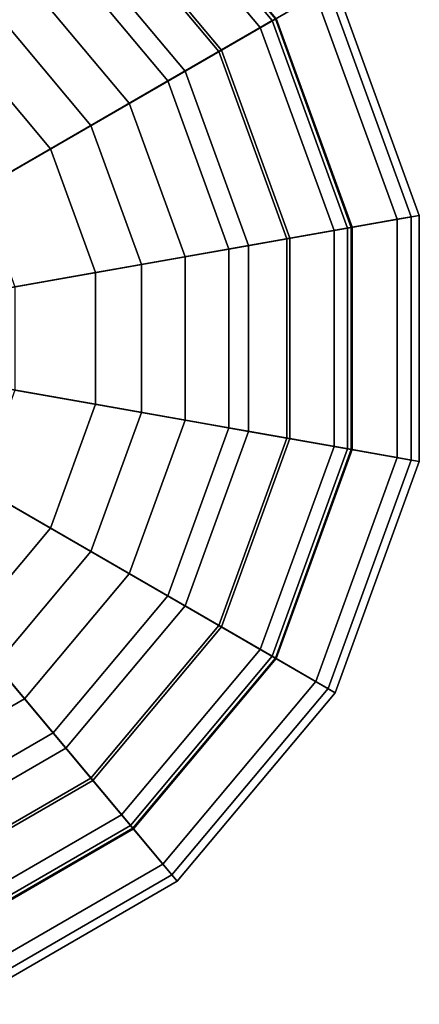
# Model space of a CAD drawing. Units: inches. Extents: x 38074 to 101214, y 18833 to 57379.
# Drawn here: x 98161 to 98180, y 36652 to 36699 of the extents above; entities that cross this region are included whole.
import ezdxf

# ---------------------------------------------------------------- set-up
doc = ezdxf.new("R2010")
doc.units = ezdxf.units.IN

# ---------------------------------------------------------------- blocks, each defined once
blk = doc.blocks.new('A$C403C54AD')
for points in [[(1.001923, 1.228857, -0.04658), (0.980157, 1.202917, -0.043501), (0.980157, 1.202917, -0.043501), (0.991739, 1.234737, -0.04658)], [(0.989294, 1.213806, -0.040074), (0.999824, 1.226356, -0.043349), (0.990622, 1.231669, -0.043349), (0.985019, 1.216274, -0.040074)], [(1.009483, 1.219849, -0.04658), (0.980157, 1.202917, -0.043501), (0.980157, 1.202917, -0.043501), (1.001923, 1.228857, -0.04658)], [(1.008553, 1.219312, 0.074938), (1.003907, 1.216629, 0.056929), (0.997785, 1.223925, 0.056929), (1.001233, 1.228035, 0.074938)], [(0.992467, 1.210025, -0.040074), (1.006655, 1.218216, -0.043349), (0.999824, 1.226356, -0.043349), (0.989294, 1.213806, -0.040074)], [(1.002293, 1.215697, 0.12581), (1.00662, 1.218195, 0.116404), (0.999798, 1.226325, 0.116404), (0.996587, 1.222497, 0.12581)], [(0.991809, 1.216804, 0.048884), (0.995978, 1.221772, 0.058276), (0.988575, 1.226046, 0.058276), (0.986357, 1.219951, 0.048884)], [(1.006466, 1.218107, 0.102963), (1.004033, 1.216702, 0.115599), (0.997878, 1.224037, 0.115599), (0.999684, 1.226189, 0.102963)], [(1.005896, 1.217778, 0.075423), (1.006466, 1.218107, 0.102963), (0.999684, 1.226189, 0.102963), (0.999261, 1.225685, 0.075423)], [(1.001473, 1.215224, 0.058276), (1.005896, 1.217778, 0.075423), (0.999261, 1.225685, 0.075423), (0.995978, 1.221772, 0.058276)], [(1.003907, 1.216629, 0.056929), (0.997787, 1.213096, 0.046697), (0.993243, 1.218512, 0.046697), (0.997785, 1.223925, 0.056929)], [(1.004033, 1.216702, 0.115599), (0.999627, 1.214158, 0.12581), (0.994608, 1.220139, 0.12581), (0.997878, 1.224037, 0.115599)], [(0.999627, 1.214158, 0.12581), (1.002293, 1.215697, 0.12581), (0.996587, 1.222497, 0.12581), (0.994608, 1.220139, 0.12581)], [(0.995856, 1.211981, 0.048884), (1.001473, 1.215224, 0.058276), (0.995978, 1.221772, 0.058276), (0.991809, 1.216804, 0.048884)], [(1.013505, 1.208798, -0.04658), (0.980157, 1.202917, -0.043501), (0.980157, 1.202917, -0.043501), (1.009483, 1.219849, -0.04658)], [(1.010249, 1.208223, 0.116404), (1.013112, 1.208728, 0.10318), (1.009137, 1.219649, 0.10318), (1.00662, 1.218195, 0.116404)], [(1.010289, 1.20823, -0.043349), (1.013505, 1.208798, -0.04658), (1.009483, 1.219849, -0.04658), (1.006655, 1.218216, -0.043349)], [(1.013112, 1.208728, 0.10318), (1.012448, 1.208611, 0.074938), (1.008553, 1.219312, 0.074938), (1.009137, 1.219649, 0.10318)], [(1.012448, 1.208611, 0.074938), (1.007164, 1.20768, 0.056929), (1.003907, 1.216629, 0.056929), (1.008553, 1.219312, 0.074938)], [(0.997787, 1.213096, 0.046697), (0.98892, 1.207977, 0.03933), (0.986661, 1.210669, 0.03933), (0.993243, 1.218512, 0.046697)], [(0.994156, 1.205386, -0.040074), (1.010289, 1.20823, -0.043349), (1.006655, 1.218216, -0.043349), (0.992467, 1.210025, -0.040074)], [(1.004396, 1.207191, 0.058276), (1.009426, 1.208078, 0.075423), (1.005896, 1.217778, 0.075423), (1.001473, 1.215224, 0.058276)], [(1.005329, 1.207356, 0.12581), (1.010249, 1.208223, 0.116404), (1.00662, 1.218195, 0.116404), (1.002293, 1.215697, 0.12581)], [(1.010075, 1.208193, 0.102963), (1.007308, 1.207705, 0.115599), (1.004033, 1.216702, 0.115599), (1.006466, 1.218107, 0.102963)], [(1.009426, 1.208078, 0.075423), (1.010075, 1.208193, 0.102963), (1.006466, 1.218107, 0.102963), (1.005896, 1.217778, 0.075423)], [(0.987868, 1.207369, 0.042248), (0.995856, 1.211981, 0.048884), (0.991809, 1.216804, 0.048884), (0.985881, 1.209738, 0.042248)], [(1.007164, 1.20768, 0.056929), (1.000206, 1.206452, 0.046697), (0.997787, 1.213096, 0.046697), (1.003907, 1.216629, 0.056929)], [(1.007308, 1.207705, 0.115599), (1.002297, 1.206821, 0.12581), (0.999627, 1.214158, 0.12581), (1.004033, 1.216702, 0.115599)], [(1.002297, 1.206821, 0.12581), (1.005329, 1.207356, 0.12581), (1.002293, 1.215697, 0.12581), (0.999627, 1.214158, 0.12581)], [(0.998009, 1.206065, 0.048884), (1.004396, 1.207191, 0.058276), (1.001473, 1.215224, 0.058276), (0.995856, 1.211981, 0.048884)], [(1.000206, 1.206452, 0.046697), (0.990122, 1.204675, 0.03933), (0.98892, 1.207977, 0.03933), (0.997787, 1.213096, 0.046697)], [(0.988926, 1.204464, 0.042248), (0.998009, 1.206065, 0.048884), (0.995856, 1.211981, 0.048884), (0.987868, 1.207369, 0.042248)], [(1.013505, 1.197037, -0.04658), (0.980157, 1.202917, -0.043501), (0.980157, 1.202917, -0.043501), (1.013505, 1.208798, -0.04658)], [(1.012448, 1.197224, 0.074938), (1.007164, 1.198155, 0.056929), (1.007164, 1.20768, 0.056929), (1.012448, 1.208611, 0.074938)], [(1.010249, 1.197611, 0.116404), (1.013112, 1.197107, 0.10318), (1.013112, 1.208728, 0.10318), (1.010249, 1.208223, 0.116404)], [(1.010289, 1.197604, -0.043349), (1.013505, 1.197037, -0.04658), (1.013505, 1.208798, -0.04658), (1.010289, 1.20823, -0.043349)], [(1.013112, 1.197107, 0.10318), (1.012448, 1.197224, 0.074938), (1.012448, 1.208611, 0.074938), (1.013112, 1.208728, 0.10318)], [(0.994156, 1.200449, -0.040074), (1.010289, 1.197604, -0.043349), (1.010289, 1.20823, -0.043349), (0.994156, 1.205386, -0.040074)], [(1.004396, 1.198643, 0.058276), (1.009426, 1.197756, 0.075423), (1.009426, 1.208078, 0.075423), (1.004396, 1.207191, 0.058276)], [(1.005329, 1.198479, 0.12581), (1.010249, 1.197611, 0.116404), (1.010249, 1.208223, 0.116404), (1.005329, 1.207356, 0.12581)], [(1.010075, 1.197642, 0.102963), (1.007308, 1.19813, 0.115599), (1.007308, 1.207705, 0.115599), (1.010075, 1.208193, 0.102963)], [(1.009426, 1.197756, 0.075423), (1.010075, 1.197642, 0.102963), (1.010075, 1.208193, 0.102963), (1.009426, 1.208078, 0.075423)], [(1.007164, 1.198155, 0.056929), (1.000206, 1.199382, 0.046697), (1.000206, 1.206452, 0.046697), (1.007164, 1.20768, 0.056929)], [(1.007308, 1.19813, 0.115599), (1.002297, 1.199014, 0.12581), (1.002297, 1.206821, 0.12581), (1.007308, 1.207705, 0.115599)], [(0.998009, 1.19977, 0.048884), (1.004396, 1.198643, 0.058276), (1.004396, 1.207191, 0.058276), (0.998009, 1.206065, 0.048884)], [(1.002297, 1.199014, 0.12581), (1.005329, 1.198479, 0.12581), (1.005329, 1.207356, 0.12581), (1.002297, 1.206821, 0.12581)], [(0.988926, 1.201371, 0.042248), (0.998009, 1.19977, 0.048884), (0.998009, 1.206065, 0.048884), (0.988926, 1.204464, 0.042248)], [(1.000206, 1.199382, 0.046697), (0.990122, 1.20116, 0.03933), (0.990122, 1.204675, 0.03933), (1.000206, 1.206452, 0.046697)], [(1.009483, 1.185986, -0.04658), (0.980157, 1.202917, -0.043501), (0.980157, 1.202917, -0.043501), (1.013505, 1.197037, -0.04658)], [(1.001923, 1.176977, -0.04658), (0.980157, 1.202917, -0.043501), (0.980157, 1.202917, -0.043501), (1.009483, 1.185986, -0.04658)], [(0.991739, 1.171097, -0.04658), (0.980157, 1.202917, -0.043501), (0.980157, 1.202917, -0.043501), (1.001923, 1.176977, -0.04658)], [(0.987868, 1.198465, 0.042248), (0.995856, 1.193854, 0.048884), (0.998009, 1.19977, 0.048884), (0.988926, 1.201371, 0.042248)], [(0.997787, 1.192739, 0.046697), (0.98892, 1.197858, 0.03933), (0.990122, 1.20116, 0.03933), (1.000206, 1.199382, 0.046697)], [(0.992467, 1.19581, -0.040074), (1.006655, 1.187619, -0.043349), (1.010289, 1.197604, -0.043349), (0.994156, 1.200449, -0.040074)], [(0.995856, 1.193854, 0.048884), (1.001473, 1.190611, 0.058276), (1.004396, 1.198643, 0.058276), (0.998009, 1.19977, 0.048884)], [(1.003907, 1.189206, 0.056929), (0.997787, 1.192739, 0.046697), (1.000206, 1.199382, 0.046697), (1.007164, 1.198155, 0.056929)], [(0.999627, 1.191677, 0.12581), (1.002293, 1.190138, 0.12581), (1.005329, 1.198479, 0.12581), (1.002297, 1.199014, 0.12581)], [(1.004033, 1.189133, 0.115599), (0.999627, 1.191677, 0.12581), (1.002297, 1.199014, 0.12581), (1.007308, 1.19813, 0.115599)], [(0.985881, 1.196096, 0.042248), (0.991809, 1.189031, 0.048884), (0.995856, 1.193854, 0.048884), (0.987868, 1.198465, 0.042248)], [(1.001473, 1.190611, 0.058276), (1.005896, 1.188057, 0.075423), (1.009426, 1.197756, 0.075423), (1.004396, 1.198643, 0.058276)], [(1.002293, 1.190138, 0.12581), (1.00662, 1.187639, 0.116404), (1.010249, 1.197611, 0.116404), (1.005329, 1.198479, 0.12581)], [(1.008553, 1.186523, 0.074938), (1.003907, 1.189206, 0.056929), (1.007164, 1.198155, 0.056929), (1.012448, 1.197224, 0.074938)], [(1.006466, 1.187728, 0.102963), (1.004033, 1.189133, 0.115599), (1.007308, 1.19813, 0.115599), (1.010075, 1.197642, 0.102963)], [(0.993243, 1.187323, 0.046697), (0.986661, 1.195166, 0.03933), (0.98892, 1.197858, 0.03933), (0.997787, 1.192739, 0.046697)], [(1.005896, 1.188057, 0.075423), (1.006466, 1.187728, 0.102963), (1.010075, 1.197642, 0.102963), (1.009426, 1.197756, 0.075423)], [(1.00662, 1.187639, 0.116404), (1.009137, 1.186186, 0.10318), (1.013112, 1.197107, 0.10318), (1.010249, 1.197611, 0.116404)], [(1.006655, 1.187619, -0.043349), (1.009483, 1.185986, -0.04658), (1.013505, 1.197037, -0.04658), (1.010289, 1.197604, -0.043349)], [(1.009137, 1.186186, 0.10318), (1.008553, 1.186523, 0.074938), (1.012448, 1.197224, 0.074938), (1.013112, 1.197107, 0.10318)], [(0.989294, 1.192029, -0.040074), (0.999824, 1.179479, -0.043349), (1.006655, 1.187619, -0.043349), (0.992467, 1.19581, -0.040074)], [(0.991809, 1.189031, 0.048884), (0.995978, 1.184063, 0.058276), (1.001473, 1.190611, 0.058276), (0.995856, 1.193854, 0.048884)], [(0.997785, 1.18191, 0.056929), (0.993243, 1.187323, 0.046697), (0.997787, 1.192739, 0.046697), (1.003907, 1.189206, 0.056929)], [(0.985019, 1.18956, -0.040074), (0.990622, 1.174166, -0.043349), (0.999824, 1.179479, -0.043349), (0.989294, 1.192029, -0.040074)], [(0.994608, 1.185696, 0.12581), (0.996587, 1.183338, 0.12581), (1.002293, 1.190138, 0.12581), (0.999627, 1.191677, 0.12581)], [(0.997878, 1.181798, 0.115599), (0.994608, 1.185696, 0.12581), (0.999627, 1.191677, 0.12581), (1.004033, 1.189133, 0.115599)], [(0.995978, 1.184063, 0.058276), (0.999261, 1.18015, 0.075423), (1.005896, 1.188057, 0.075423), (1.001473, 1.190611, 0.058276)], [(0.996587, 1.183338, 0.12581), (0.999798, 1.17951, 0.116404), (1.00662, 1.187639, 0.116404), (1.002293, 1.190138, 0.12581)], [(1.001233, 1.1778, 0.074938), (0.997785, 1.18191, 0.056929), (1.003907, 1.189206, 0.056929), (1.008553, 1.186523, 0.074938)], [(0.999684, 1.179646, 0.102963), (0.997878, 1.181798, 0.115599), (1.004033, 1.189133, 0.115599), (1.006466, 1.187728, 0.102963)], [(0.986357, 1.185883, 0.048884), (0.988575, 1.179789, 0.058276), (0.995978, 1.184063, 0.058276), (0.991809, 1.189031, 0.048884)], [(0.999261, 1.18015, 0.075423), (0.999684, 1.179646, 0.102963), (1.006466, 1.187728, 0.102963), (1.005896, 1.188057, 0.075423)], [(0.999798, 1.17951, 0.116404), (1.001667, 1.177283, 0.10318), (1.009137, 1.186186, 0.10318), (1.00662, 1.187639, 0.116404)], [(0.989537, 1.177147, 0.056929), (0.98712, 1.183788, 0.046697), (0.993243, 1.187323, 0.046697), (0.997785, 1.18191, 0.056929)], [(0.999824, 1.179479, -0.043349), (1.001923, 1.176977, -0.04658), (1.009483, 1.185986, -0.04658), (1.006655, 1.187619, -0.043349)], [(1.001667, 1.177283, 0.10318), (1.001233, 1.1778, 0.074938), (1.008553, 1.186523, 0.074938), (1.009137, 1.186186, 0.10318)], [(0.987846, 1.181792, 0.12581), (0.988899, 1.178899, 0.12581), (0.996587, 1.183338, 0.12581), (0.994608, 1.185696, 0.12581)], [(0.989586, 1.177011, 0.115599), (0.987846, 1.181792, 0.12581), (0.994608, 1.185696, 0.12581), (0.997878, 1.181798, 0.115599)], [(0.988575, 1.179789, 0.058276), (0.990322, 1.174989, 0.075423), (0.999261, 1.18015, 0.075423), (0.995978, 1.184063, 0.058276)], [(0.988899, 1.178899, 0.12581), (0.990608, 1.174204, 0.116404), (0.999798, 1.17951, 0.116404), (0.996587, 1.183338, 0.12581)], [(0.991372, 1.172106, 0.074938), (0.989537, 1.177147, 0.056929), (0.997785, 1.18191, 0.056929), (1.001233, 1.1778, 0.074938)], [(0.990547, 1.174371, 0.102963), (0.989586, 1.177011, 0.115599), (0.997878, 1.181798, 0.115599), (0.999684, 1.179646, 0.102963)], [(0.990322, 1.174989, 0.075423), (0.990547, 1.174371, 0.102963), (0.999684, 1.179646, 0.102963), (0.999261, 1.18015, 0.075423)], [(0.990608, 1.174204, 0.116404), (0.991602, 1.171472, 0.10318), (1.001667, 1.177283, 0.10318), (0.999798, 1.17951, 0.116404)], [(0.990622, 1.174166, -0.043349), (0.991739, 1.171097, -0.04658), (1.001923, 1.176977, -0.04658), (0.999824, 1.179479, -0.043349)], [(0.991602, 1.171472, 0.10318), (0.991372, 1.172106, 0.074938), (1.001233, 1.1778, 0.074938), (1.001667, 1.177283, 0.10318)]]:
    blk.add_3dface(points)

msp = doc.modelspace()

# ---------------------------------------------------------------- block references
at = {"xscale": 1000, "yscale": 1000, "zscale": 1000}
msp.add_blockref('A$C403C54AD', (97166.182, 35480.698, 0.599), dxfattribs=at)

doc.saveas('drawing.dxf')
